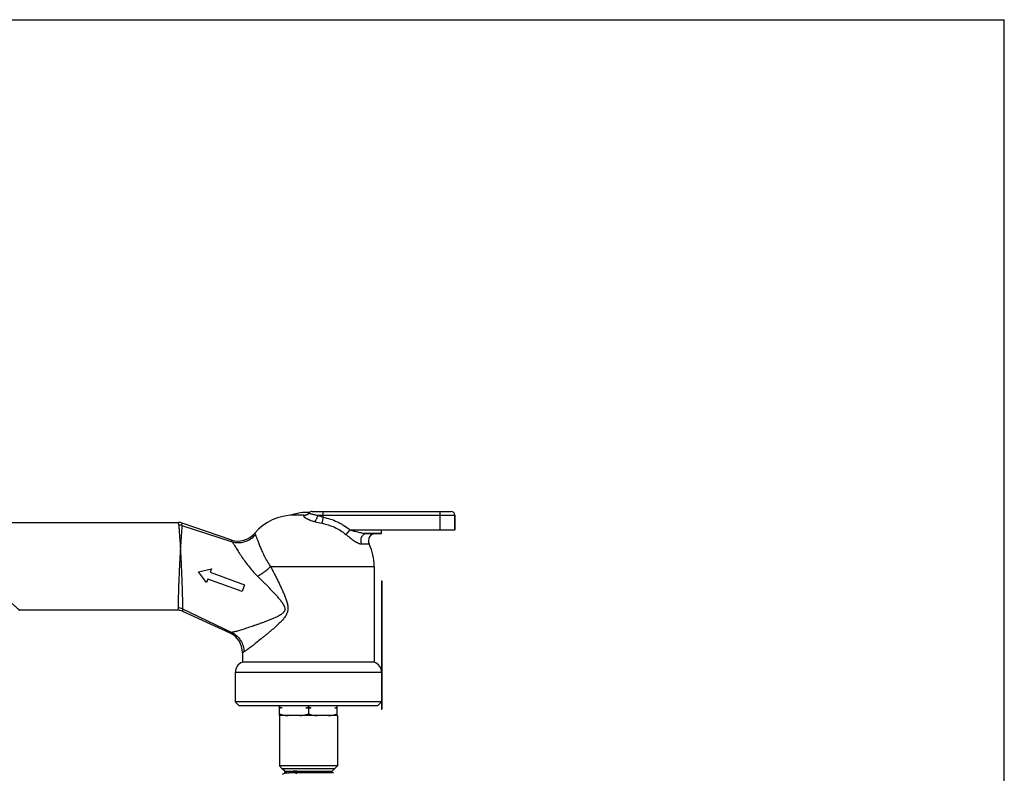
# Model space of a CAD drawing. Units: inches. Extents: x 0 to 11, y 0 to 8.5.
# Drawn here: x 5.7 to 11, y 4.4 to 8.5 of the extents above; entities that cross this region are included whole.
import ezdxf

# ---------------------------------------------------------------- set-up
doc = ezdxf.new("R2010")
doc.units = ezdxf.units.IN
doc.header["$LTSCALE"] = 0.605
doc.header["$MEASUREMENT"] = 0
doc.layers.get('0').update_dxf_attribs({"linetype": 'CONTINUOUS'})
doc.layers.add('ALL_ASSEMBLY_MEMBERS', color=7, linetype='CONTINUOUS')
doc.layers.add('DTM-AXIS', color=7, linetype='CONTINUOUS')

msp = doc.modelspace()

# ---------------------------------------------------------------- linework, layer by layer
at = {"color": 7, "linetype": 'Continuous'}
for p, q in [((0, 8.5), (11, 8.5)), ((11, 0), (11, 8.5)), ((7.2311, 5.8338), (7.1767, 5.8338)), ((8.0429, 5.755), (8.0429, 5.8338)), ((5.5019, 5.7944), (6.5567, 5.7944)), ((7.5711, 5.7354), (7.6492, 5.7354)), ((7.6492, 5.755), (8.0429, 5.755)), ((7.6492, 5.7354), (7.6492, 5.755)), ((7.6492, 5.4802), (7.6507, 5.4802)), ((7.6492, 5.4802), (7.6492, 4.7902)), ((7.6507, 5.4802), (7.6507, 4.7902)), ((7.6507, 5.4167), (7.6512, 5.4167)), ((7.6507, 5.4159), (7.6512, 5.4159)), ((7.6507, 5.4152), (7.6512, 5.4152)), ((7.6507, 5.4137), (7.6512, 5.4137)), ((7.6507, 5.4114), (7.6512, 5.4114)), ((7.6507, 5.4092), (7.6512, 5.4092)), ((7.6507, 5.4062), (7.6512, 5.4062)), ((7.6512, 5.4167), (7.6512, 5.3957)), ((7.6507, 5.4032), (7.6512, 5.4032)), ((7.6507, 5.4009), (7.6512, 5.4009)), ((7.6507, 5.3994), (7.6512, 5.3994)), ((7.6507, 5.3957), (7.6512, 5.3957)), ((7.6507, 5.3897), (7.6512, 5.3897)), ((7.6507, 5.3889), (7.6512, 5.3889)), ((7.6507, 5.3867), (7.6512, 5.3867)), ((7.6507, 5.3829), (7.6512, 5.3829)), ((7.6507, 5.3784), (7.6512, 5.3784)), ((7.6507, 5.3739), (7.6512, 5.3739)), ((7.6507, 5.3717), (7.6512, 5.3717)), ((7.6507, 5.3694), (7.6512, 5.3694)), ((7.6507, 5.3679), (7.6512, 5.3679)), ((7.6507, 5.3664), (7.6512, 5.3664)), ((7.6507, 5.3657), (7.6512, 5.3657)), ((7.6507, 5.3597), (7.6512, 5.3597)), ((7.6507, 5.3514), (7.6512, 5.3514)), ((7.6512, 5.3897), (7.6512, 5.3657)), ((7.6512, 5.3597), (7.6512, 5.3417)), ((6.5536, 5.322), (5.7019, 5.322)), ((7.6507, 5.3477), (7.6512, 5.3477)), ((7.6507, 5.3417), (7.6512, 5.3417)), ((7.6507, 5.3357), (7.6512, 5.3357)), ((7.6507, 5.3349), (7.6512, 5.3349)), ((7.6507, 5.3342), (7.6512, 5.3342)), ((7.6507, 5.3327), (7.6512, 5.3327)), ((7.6507, 5.3304), (7.6512, 5.3304)), ((7.6507, 5.3282), (7.6512, 5.3282)), ((7.6507, 5.3252), (7.6512, 5.3252)), ((7.6507, 5.3222), (7.6512, 5.3222)), ((7.6507, 5.3199), (7.6512, 5.3199)), ((7.6507, 5.3184), (7.6512, 5.3184)), ((7.6507, 5.3147), (7.6512, 5.3147)), ((7.6507, 5.3087), (7.6512, 5.3087)), ((7.6507, 5.3049), (7.6512, 5.3049)), ((7.6507, 5.3042), (7.6512, 5.3042)), ((7.6507, 5.3027), (7.6512, 5.3027)), ((7.6507, 5.3012), (7.6512, 5.3012)), ((7.6507, 5.2982), (7.6512, 5.2982)), ((7.6512, 5.3357), (7.6512, 5.3147)), ((7.6512, 5.3087), (7.6512, 5.2847)), ((7.6507, 5.2937), (7.6512, 5.2937)), ((7.6507, 5.2907), (7.6512, 5.2907)), ((7.6507, 5.2884), (7.6512, 5.2884)), ((7.6507, 5.2862), (7.6512, 5.2862)), ((7.6507, 5.2854), (7.6512, 5.2854)), ((7.6507, 5.2847), (7.6512, 5.2847)), ((7.6507, 5.2795), (7.6512, 5.2795)), ((7.6507, 5.2788), (7.6512, 5.2788)), ((7.6507, 5.2787), (7.6512, 5.2787)), ((7.6507, 5.2749), (7.6512, 5.2749)), ((7.6507, 5.2742), (7.6512, 5.2742)), ((7.6507, 5.2715), (7.6512, 5.2715)), ((7.6507, 5.2689), (7.6512, 5.2689)), ((7.6507, 5.2607), (7.6512, 5.2607)), ((7.6507, 5.2569), (7.6512, 5.2569)), ((7.6507, 5.2509), (7.6512, 5.2509)), ((7.6507, 5.2455), (7.6512, 5.2455)), ((7.6512, 5.2795), (7.6512, 5.2344)), ((7.6507, 5.2449), (7.6512, 5.2449)), ((7.6507, 5.2344), (7.6512, 5.2344)), ((7.6507, 5.2284), (7.6512, 5.2284)), ((7.6507, 5.2277), (7.6512, 5.2277)), ((7.6507, 5.2254), (7.6512, 5.2254)), ((7.6507, 5.2217), (7.6512, 5.2217)), ((7.6507, 5.2172), (7.6512, 5.2172)), ((7.6507, 5.2127), (7.6512, 5.2127)), ((7.6507, 5.2104), (7.6512, 5.2104)), ((7.6507, 5.2082), (7.6512, 5.2082)), ((7.6507, 5.2067), (7.6512, 5.2067)), ((7.6507, 5.2052), (7.6512, 5.2052)), ((7.6507, 5.2044), (7.6512, 5.2044)), ((7.6507, 5.1995), (7.6512, 5.1995)), ((7.6507, 5.1988), (7.6512, 5.1988)), ((7.6507, 5.1984), (7.6512, 5.1984)), ((7.6507, 5.1947), (7.6512, 5.1947)), ((7.6507, 5.1924), (7.6512, 5.1924)), ((7.6512, 5.2284), (7.6512, 5.2044)), ((7.6512, 5.1995), (7.6512, 5.1782)), ((7.6507, 5.1902), (7.6512, 5.1902)), ((7.6507, 5.1887), (7.6512, 5.1887)), ((7.6507, 5.1849), (7.6512, 5.1849)), ((7.6507, 5.1835), (7.6512, 5.1835)), ((7.6507, 5.1815), (7.6512, 5.1815)), ((7.6507, 5.1802), (7.6512, 5.1802)), ((7.6507, 5.1788), (7.6512, 5.1788)), ((7.6507, 5.1782), (7.6512, 5.1782)), ((7.6507, 5.1728), (7.6512, 5.1728)), ((7.6507, 5.1715), (7.6512, 5.1715)), ((7.6507, 5.1695), (7.6512, 5.1695)), ((7.6507, 5.1675), (7.6512, 5.1675)), ((7.6507, 5.1635), (7.6512, 5.1635)), ((7.6507, 5.1595), (7.6512, 5.1595)), ((7.6507, 5.1555), (7.6512, 5.1555)), ((7.6507, 5.1528), (7.6512, 5.1528)), ((7.6507, 5.1515), (7.6512, 5.1515)), ((7.6507, 5.1462), (7.6512, 5.1462)), ((7.6507, 5.1429), (7.6512, 5.1429)), ((7.6507, 5.1392), (7.6512, 5.1392)), ((7.6512, 5.1728), (7.6512, 5.1515)), ((7.6512, 5.1462), (7.6512, 5.0889)), ((7.6507, 5.1384), (7.6512, 5.1384)), ((7.6507, 5.1369), (7.6512, 5.1369)), ((7.6507, 5.1354), (7.6512, 5.1354)), ((7.6507, 5.1324), (7.6512, 5.1324)), ((7.6507, 5.1279), (7.6512, 5.1279)), ((7.6507, 5.1249), (7.6512, 5.1249)), ((7.6507, 5.1227), (7.6512, 5.1227)), ((7.6507, 5.1204), (7.6512, 5.1204)), ((7.6507, 5.1197), (7.6512, 5.1197)), ((7.6507, 5.1189), (7.6512, 5.1189)), ((7.6507, 5.1162), (7.6512, 5.1162)), ((7.6507, 5.1129), (7.6512, 5.1129)), ((7.6507, 5.1122), (7.6512, 5.1122)), ((7.6507, 5.1099), (7.6512, 5.1099)), ((7.6507, 5.1062), (7.6512, 5.1062)), ((7.6507, 5.1017), (7.6512, 5.1017)), ((7.6507, 5.0972), (7.6512, 5.0972)), ((7.6507, 5.0949), (7.6512, 5.0949)), ((7.6507, 5.0927), (7.6512, 5.0927)), ((7.6507, 5.0912), (7.6512, 5.0912)), ((7.6507, 5.0897), (7.6512, 5.0897)), ((7.6507, 5.0889), (7.6512, 5.0889)), ((7.6507, 5.0888), (7.6512, 5.0888)), ((7.6507, 5.0835), (7.6512, 5.0835)), ((7.6507, 5.0829), (7.6512, 5.0829)), ((7.6507, 5.0822), (7.6512, 5.0822)), ((7.6507, 5.0814), (7.6512, 5.0814)), ((7.6507, 5.0799), (7.6512, 5.0799)), ((7.6507, 5.0777), (7.6512, 5.0777)), ((7.6507, 5.0754), (7.6512, 5.0754)), ((7.6507, 5.0724), (7.6512, 5.0724)), ((7.6507, 5.0694), (7.6512, 5.0694)), ((7.6507, 5.0672), (7.6512, 5.0672)), ((7.6507, 5.0657), (7.6512, 5.0657)), ((7.6507, 5.0619), (7.6512, 5.0619)), ((7.6507, 5.0568), (7.6512, 5.0568)), ((7.6507, 5.0562), (7.6512, 5.0562)), ((7.6507, 5.0559), (7.6512, 5.0559)), ((7.6507, 5.0552), (7.6512, 5.0552)), ((7.6507, 5.0529), (7.6512, 5.0529)), ((7.6507, 5.0492), (7.6512, 5.0492)), ((7.6507, 5.0447), (7.6512, 5.0447)), ((7.6507, 5.0402), (7.6512, 5.0402)), ((7.6507, 5.0379), (7.6512, 5.0379)), ((7.6507, 5.0357), (7.6512, 5.0357)), ((7.6507, 5.0342), (7.6512, 5.0342)), ((7.6512, 5.0835), (7.6512, 5.0619)), ((7.6512, 5.0568), (7.6512, 5.0319)), ((7.6507, 5.0327), (7.6512, 5.0327)), ((7.6507, 5.0319), (7.6512, 5.0319)), ((7.6507, 5.0302), (7.6512, 5.0302)), ((7.6507, 5.0268), (7.6512, 5.0268)), ((7.6507, 5.0259), (7.6512, 5.0259)), ((7.6507, 5.0244), (7.6512, 5.0244)), ((7.6507, 5.0222), (7.6512, 5.0222)), ((7.6507, 5.0199), (7.6512, 5.0199)), ((7.6507, 5.0154), (7.6512, 5.0154)), ((7.6507, 5.0109), (7.6512, 5.0109)), ((7.6507, 5.0064), (7.6512, 5.0064)), ((7.6507, 5.0034), (7.6512, 5.0034)), ((7.6507, 5.0019), (7.6512, 5.0019)), ((7.6507, 5.0008), (7.6512, 5.0008)), ((7.6507, 5.0002), (7.6512, 5.0002)), ((7.6507, 4.9959), (7.6512, 4.9959)), ((7.6507, 4.9952), (7.6512, 4.9952)), ((7.6507, 4.9944), (7.6512, 4.9944)), ((7.6507, 4.9929), (7.6512, 4.9929)), ((7.6507, 4.9914), (7.6512, 4.9914)), ((7.6507, 4.9899), (7.6512, 4.9899)), ((7.6507, 4.9869), (7.6512, 4.9869)), ((7.6507, 4.9809), (7.6512, 4.9809)), ((7.6512, 5.0302), (7.6512, 5.0268)), ((7.6512, 5.0259), (7.6512, 5.0002)), ((7.6512, 4.9959), (7.6512, 4.9719)), ((7.6507, 4.9779), (7.6512, 4.9779)), ((7.6507, 4.9764), (7.6512, 4.9764)), ((7.6507, 4.9749), (7.6512, 4.9749)), ((7.6507, 4.9734), (7.6512, 4.9734)), ((7.6507, 4.9727), (7.6512, 4.9727)), ((7.6507, 4.9719), (7.6512, 4.9719)), ((7.6507, 4.9659), (7.6512, 4.9659)), ((7.6507, 4.9652), (7.6512, 4.9652)), ((7.6507, 4.9644), (7.6512, 4.9644)), ((7.6507, 4.9629), (7.6512, 4.9629)), ((7.6507, 4.9614), (7.6512, 4.9614)), ((7.6507, 4.9599), (7.6512, 4.9599)), ((7.6507, 4.9569), (7.6512, 4.9569)), ((7.6507, 4.9509), (7.6512, 4.9509)), ((7.6507, 4.9479), (7.6512, 4.9479)), ((7.6507, 4.9464), (7.6512, 4.9464)), ((7.6507, 4.9449), (7.6512, 4.9449)), ((7.6507, 4.9434), (7.6512, 4.9434)), ((7.6507, 4.9427), (7.6512, 4.9427)), ((7.6507, 4.9419), (7.6512, 4.9419)), ((7.6507, 4.9359), (7.6512, 4.9359)), ((7.6507, 4.9322), (7.6512, 4.9322)), ((7.6512, 4.9659), (7.6512, 4.9419)), ((7.6512, 4.9359), (7.6512, 4.9322)), ((7.6507, 4.8902), (7.6512, 4.8902)), ((7.6507, 4.8872), (7.6512, 4.8872)), ((7.6507, 4.8834), (7.6512, 4.8834)), ((7.6507, 4.8804), (7.6512, 4.8804)), ((7.6507, 4.8789), (7.6512, 4.8789)), ((7.6507, 4.8782), (7.6512, 4.8782)), ((7.6512, 4.8902), (7.6512, 4.8707)), ((7.6507, 4.8707), (7.6512, 4.8707)), ((7.6507, 4.8647), (7.6512, 4.8647)), ((7.6507, 4.8602), (7.6512, 4.8602)), ((7.6512, 4.8647), (7.6512, 4.8602)), ((7.6492, 4.7902), (7.6507, 4.7902))]:
    msp.add_line(p, q, dxfattribs=at)
at = {"color": 9, "linetype": 'Continuous'}
for p, q in [((7.1772, 5.8338), (7.1781, 5.8348)), ((7.1781, 5.8348), (7.1826, 5.8398)), ((7.9641, 5.755), (7.9641, 5.8338)), ((6.575, 5.7782), (6.8446, 5.691)), ((7.4781, 5.755), (7.6492, 5.755)), ((7.5402, 5.6788), (7.582, 5.6788)), ((7.0515, 5.5582), (7.6098, 5.5582)), ((6.5781, 5.33), (6.8436, 5.2034))]:
    msp.add_line(p, q, dxfattribs=at)
at = {"color": 7, "linetype": 'Continuous'}
msp.add_lwpolyline([(7.1668, 5.8352), (7.1654, 5.8347), (7.1638, 5.8343), (7.1621, 5.8339), (7.1605, 5.8335), (7.1588, 5.8332), (7.1586, 5.8331)], dxfattribs=at)
for centre, radius, start, end in [((7.2553, 5.5589), 0.2901, 105.9601, 107.7737), ((7.2551, 5.5598), 0.2892, 105.4761, 105.9594), ((7.2549, 5.5605), 0.2885, 104.5017, 105.4763), ((7.2551, 5.5588), 0.2902, 93.1888, 104.4691), ((7.2555, 5.5555), 0.2935, 92.9293, 93.2127), ((7.2311, 5.8732), 0.0394, 282.6624, 306.3473), ((7.2555, 5.5553), 0.2937, 91.6123, 92.9291), ((7.231, 5.873), 0.0394, 285.052, 318.4124), ((7.2309, 5.8729), 0.0394, 288.5893, 307.2787), ((7.2555, 5.555), 0.294, 88.6255, 91.6121), ((7.2309, 5.873), 0.0395, 307.2922, 318.4791), ((6.8766, 5.8128), 0.118, 251.0754, 319.6871), ((6.7831, 5.0932), 0.118, 0, 65.431)]:
    msp.add_arc(centre, radius, start, end, dxfattribs=at)
at = {"color": 9, "linetype": 'Continuous'}
for points, knots in [([(6.8446, 5.691), (6.8556, 5.6878), (6.8787, 5.6845), (6.9133, 5.6897), (6.945, 5.7044), (6.9626, 5.7198), (6.97, 5.7286)], [0, 0, 0, 0, 0.24899, 0.499326, 0.750029, 1, 1, 1, 1]), ([(6.9666, 5.7365), (6.9666, 5.7365), (6.9666, 5.7365), (6.9666, 5.7365), (6.9666, 5.7364), (6.9666, 5.7364), (6.9667, 5.7363), (6.9667, 5.7362), (6.9668, 5.736), (6.9669, 5.7357), (6.967, 5.7353), (6.9672, 5.7349), (6.9674, 5.7344), (6.9676, 5.7339), (6.9679, 5.733), (6.9685, 5.7318), (6.9692, 5.7303), (6.9697, 5.7291), (6.97, 5.7286)], [0, 0, 0, 0, 0.00101, 0.004031, 0.009057, 0.016081, 0.025099, 0.036104, 0.064057, 0.09991, 0.14364, 0.195215, 0.254589, 0.321713, 0.396527, 0.568778, 0.770363, 1, 1, 1, 1]), ([(6.97, 5.7286), (6.9707, 5.7272), (6.9722, 5.724), (6.9744, 5.7187), (6.9769, 5.7123), (6.981, 5.7017), (6.9868, 5.6859), (6.9934, 5.6687), (6.9997, 5.6533), (7.0071, 5.6361), (7.0177, 5.6133), (7.0329, 5.5855), (7.0449, 5.5672), (7.0515, 5.5582)], [0, 0, 0, 0, 0.024536, 0.055013, 0.091407, 0.133628, 0.234968, 0.357295, 0.425575, 0.498093, 0.654256, 0.822618, 1, 1, 1, 1]), ([(6.8383, 5.7012), (6.8383, 5.7012), (6.8383, 5.7012), (6.8383, 5.7012), (6.8384, 5.7012), (6.8384, 5.7012), (6.8384, 5.7011), (6.8384, 5.701), (6.8385, 5.7009), (6.8386, 5.7008), (6.8386, 5.7007), (6.8388, 5.7004), (6.839, 5.7001), (6.8392, 5.6996), (6.8396, 5.6991), (6.8399, 5.6985), (6.8403, 5.6978), (6.841, 5.6967), (6.8419, 5.6952), (6.8432, 5.6931), (6.8441, 5.6917), (6.8446, 5.691)], [0, 0, 0, 0, 0.00026, 0.001041, 0.002347, 0.004174, 0.00939, 0.016674, 0.026009, 0.037383, 0.050778, 0.066188, 0.103039, 0.147918, 0.200778, 0.261459, 0.329766, 0.405495, 0.578156, 0.777204, 1, 1, 1, 1]), ([(6.8446, 5.691), (6.8461, 5.6892), (6.8491, 5.6851), (6.8537, 5.6782), (6.8588, 5.67), (6.8646, 5.6607), (6.8709, 5.6504), (6.8778, 5.6391), (6.8854, 5.6271), (6.8966, 5.6099), (6.912, 5.5873), (6.9326, 5.5598), (6.9558, 5.5321), (6.9727, 5.5143), (6.9815, 5.5056)], [0, 0, 0, 0, 0.029822, 0.06585, 0.107793, 0.155282, 0.207912, 0.265241, 0.326786, 0.392066, 0.532014, 0.681713, 0.838452, 1, 1, 1, 1]), ([(7.0515, 5.5582), (7.058, 5.5456), (7.0677, 5.5267), (7.0806, 5.5014), (7.0902, 5.4822), (7.0997, 5.4628), (7.1091, 5.4433), (7.1182, 5.4235), (7.1269, 5.4035), (7.1335, 5.3864), (7.1382, 5.3726), (7.1412, 5.362), (7.1436, 5.3512), (7.1448, 5.342), (7.1451, 5.3347), (7.145, 5.3291), (7.1445, 5.3236), (7.1436, 5.3181), (7.1423, 5.3128), (7.1405, 5.3076), (7.1384, 5.3025), (7.1352, 5.296), (7.1305, 5.2882), (7.1241, 5.2795), (7.1172, 5.2713), (7.1077, 5.2609), (7.0954, 5.2486), (7.0803, 5.2347), (7.0652, 5.2213), (7.0502, 5.2086), (7.0355, 5.1963), (7.0212, 5.1845), (7.0031, 5.1697), (6.9819, 5.1527), (6.9617, 5.1368), (6.9471, 5.1254), (6.9374, 5.1181), (6.9287, 5.1116), (6.9211, 5.1062), (6.9155, 5.1023), (6.9116, 5.0999), (6.9098, 5.0988), (6.909, 5.0984)], [0, 0, 0, 0, 0.072357, 0.108856, 0.145542, 0.182398, 0.21941, 0.256567, 0.293861, 0.33129, 0.350059, 0.368864, 0.387707, 0.406587, 0.416038, 0.425492, 0.434947, 0.444389, 0.453811, 0.463213, 0.472588, 0.481924, 0.500489, 0.518905, 0.537175, 0.555296, 0.591078, 0.626213, 0.660631, 0.694252, 0.726983, 0.758718, 0.789342, 0.846733, 0.897976, 0.920862, 0.941668, 0.960192, 0.976222, 0.989555, 0.995149, 1, 1, 1, 1]), ([(6.9815, 5.5056), (6.988, 5.5091), (7.0009, 5.5168), (7.0191, 5.5295), (7.0335, 5.5411), (7.0441, 5.5508), (7.0491, 5.5557), (7.0515, 5.5582)], [0, 0, 0, 0, 0.252871, 0.509229, 0.760889, 0.882572, 1, 1, 1, 1]), ([(6.9815, 5.5056), (6.9863, 5.5009), (6.9957, 5.4916), (7.0098, 5.4776), (7.024, 5.4635), (7.0381, 5.4492), (7.0522, 5.4347), (7.0638, 5.4225), (7.073, 5.4126), (7.0799, 5.4051), (7.0867, 5.3975), (7.0934, 5.3898), (7.1, 5.3819), (7.1053, 5.3753), (7.1095, 5.3698), (7.1125, 5.3656), (7.1154, 5.3614), (7.1182, 5.3571), (7.1209, 5.3526), (7.1233, 5.3481), (7.1255, 5.3433), (7.1272, 5.3384), (7.1284, 5.3333), (7.1287, 5.329), (7.1285, 5.3255), (7.1281, 5.3229), (7.1274, 5.3204), (7.1261, 5.3172), (7.1239, 5.3134), (7.1207, 5.3094), (7.1171, 5.3059), (7.1132, 5.3026), (7.1091, 5.2997), (7.1036, 5.296), (7.0978, 5.2927), (7.092, 5.2896), (7.0862, 5.2867), (7.0759, 5.2818), (7.0612, 5.2754), (7.0435, 5.2684), (7.0261, 5.2617), (7.009, 5.2554), (6.9922, 5.2494), (6.9759, 5.2436), (6.9552, 5.2364), (6.9308, 5.2281), (6.9076, 5.2205), (6.8905, 5.2152), (6.879, 5.2118), (6.8685, 5.2088), (6.8592, 5.2064), (6.851, 5.2045), (6.8459, 5.2037), (6.8436, 5.2034)], [0, 0, 0, 0, 0.035857, 0.071909, 0.108136, 0.144525, 0.181066, 0.217749, 0.236142, 0.254568, 0.273029, 0.291523, 0.310053, 0.328619, 0.337918, 0.347228, 0.356551, 0.365886, 0.375237, 0.384606, 0.393998, 0.40343, 0.412866, 0.42234, 0.427082, 0.431806, 0.436509, 0.441203, 0.450563, 0.459828, 0.469027, 0.478173, 0.487266, 0.496319, 0.51431, 0.523255, 0.532165, 0.549883, 0.584902, 0.619333, 0.653114, 0.686174, 0.718435, 0.749805, 0.780183, 0.837526, 0.889445, 0.913005, 0.934746, 0.954496, 0.972078, 0.987308, 1, 1, 1, 1]), ([(5.5942, 5.4263), (5.6004, 5.4192), (5.6098, 5.4089), (5.6226, 5.3957), (5.6319, 5.3863), (5.641, 5.3774), (5.6498, 5.369), (5.6583, 5.3611), (5.6663, 5.3537), (5.6737, 5.3469), (5.6795, 5.3417), (5.6839, 5.3378), (5.6868, 5.3352), (5.6895, 5.3328), (5.692, 5.3307), (5.6942, 5.3287), (5.6962, 5.327), (5.6977, 5.3257), (5.6987, 5.3248), (5.6994, 5.3242), (5.6999, 5.3237), (5.7005, 5.3232), (5.7009, 5.3229), (5.7013, 5.3226), (5.7015, 5.3223), (5.7017, 5.3222), (5.7018, 5.3221), (5.7018, 5.3221), (5.7019, 5.322), (5.7019, 5.322), (5.7019, 5.322), (5.7019, 5.322)], [0, 0, 0, 0, 0.188491, 0.279289, 0.367366, 0.452329, 0.533723, 0.611084, 0.683816, 0.751179, 0.812412, 0.840457, 0.866624, 0.890794, 0.912845, 0.932659, 0.950123, 0.965124, 0.971665, 0.977548, 0.98276, 0.987296, 0.99115, 0.994317, 0.99679, 0.997766, 0.998566, 0.99919, 0.999637, 0.999908, 1, 1, 1, 1]), ([(6.8436, 5.2034), (6.8428, 5.2032), (6.8412, 5.2028), (6.8389, 5.2023), (6.837, 5.2018), (6.8355, 5.2014), (6.8345, 5.2012), (6.8339, 5.201), (6.8334, 5.2009), (6.833, 5.2007), (6.8327, 5.2007), (6.8325, 5.2006), (6.8324, 5.2006), (6.8323, 5.2006), (6.8322, 5.2005), (6.8322, 5.2005), (6.8322, 5.2005), (6.8322, 5.2005)], [0, 0, 0, 0, 0.219656, 0.416791, 0.589077, 0.734157, 0.795749, 0.849644, 0.895538, 0.933156, 0.962409, 0.973899, 0.983299, 0.990609, 0.995829, 0.998959, 1, 1, 1, 1]), ([(6.8436, 5.2034), (6.8532, 5.1985), (6.8711, 5.186), (6.892, 5.1608), (6.9054, 5.1309), (6.9088, 5.1092), (6.909, 5.0984)], [0, 0, 0, 0, 0.248786, 0.498926, 0.749645, 1, 1, 1, 1]), ([(6.909, 5.0984), (6.9083, 5.098), (6.9072, 5.0974), (6.9056, 5.0964), (6.9045, 5.0956), (6.9036, 5.0951), (6.9031, 5.0947), (6.9027, 5.0943), (6.9023, 5.094), (6.9019, 5.0938), (6.9017, 5.0936), (6.9015, 5.0934), (6.9013, 5.0933), (6.9013, 5.0933), (6.9012, 5.0932), (6.9012, 5.0932), (6.9012, 5.0932), (6.9011, 5.0932), (6.9011, 5.0932)], [0, 0, 0, 0, 0.222929, 0.421242, 0.593342, 0.669019, 0.737469, 0.798448, 0.851706, 0.896987, 0.934071, 0.962914, 0.974245, 0.983516, 0.990726, 0.995877, 0.998969, 1, 1, 1, 1])]:
    msp.add_open_spline(points, degree=3, knots=knots, dxfattribs=at)
at = {"layer": 'ALL_ASSEMBLY_MEMBERS', "color": 7, "linetype": 'Continuous'}
for p, q in [((7.1, 4.7551), (7.1, 4.8102)), ((7.1139, 4.7975), (7.1, 4.7975)), ((7.2415, 4.7975), (7.2694, 4.7975)), ((7.2555, 4.8102), (7.2555, 4.8018)), ((7.2555, 4.7931), (7.2555, 4.7651)), ((7.397, 4.7975), (7.411, 4.7975)), ((7.411, 4.7551), (7.411, 4.8102)), ((7.4117, 4.7551), (7.0992, 4.7551)), ((7.0992, 4.7551), (7.0992, 4.4851)), ((7.4117, 4.7551), (7.4117, 4.4851)), ((7.4117, 4.4851), (7.0992, 4.4851)), ((7.1147, 4.4696), (7.0992, 4.4851)), ((7.3962, 4.4696), (7.1147, 4.4696)), ((7.1282, 4.4563), (7.1147, 4.4696)), ((7.1282, 4.4563), (7.3827, 4.4563)), ((7.1282, 4.4458), (7.1282, 4.4563)), ((7.3827, 4.4563), (7.3962, 4.4696)), ((7.3827, 4.45), (7.3827, 4.4563)), ((7.4117, 4.4851), (7.3962, 4.4696)), ((7.1284, 4.446), (7.1149, 4.4383)), ((7.1877, 4.4423), (7.1942, 4.45)), ((7.1942, 4.45), (7.3827, 4.45)), ((7.3918, 4.4448), (7.3827, 4.45))]:
    msp.add_line(p, q, dxfattribs=at)
at = {"layer": 'ALL_ASSEMBLY_MEMBERS', "color": 9, "linetype": 'Continuous'}
msp.add_line((7.1942, 4.45), (7.1942, 4.4563), dxfattribs=at)
at = {"layer": 'ALL_ASSEMBLY_MEMBERS', "color": 7, "linetype": 'Continuous'}
for centre, radius, start, end in [((7.2072, 5.1233), 0.3389, 251.5477, 254.0214), ((7.2072, 4.4717), 0.3389, 105.9786, 108.4523), ((7.151, 5.1143), 0.3295, 285.9434, 288.4876), ((7.151, 4.4806), 0.3295, 71.5124, 74.0566), ((7.3627, 5.1233), 0.3389, 251.5477, 254.0214), ((7.3627, 4.4717), 0.3389, 105.9786, 108.4523), ((7.3065, 5.1143), 0.3295, 285.9434, 288.4876), ((7.3065, 4.4806), 0.3295, 71.5124, 74.0566)]:
    msp.add_arc(centre, radius, start, end, dxfattribs=at)
for points, knots in [([(7.1, 4.7651), (7.1037, 4.7635), (7.1113, 4.7608), (7.1211, 4.7585), (7.1289, 4.7571), (7.1368, 4.756), (7.1428, 4.7554), (7.1468, 4.7551)], [0, 0, 0, 0, 0.252007, 0.502163, 0.626839, 0.751339, 1, 1, 1, 1]), ([(7.2087, 4.7551), (7.2127, 4.7554), (7.2206, 4.7562), (7.2364, 4.7587), (7.2481, 4.762), (7.2555, 4.7651)], [0, 0, 0, 0, 0.248874, 0.498217, 1, 1, 1, 1]), ([(7.2555, 4.7651), (7.2592, 4.7635), (7.2668, 4.7608), (7.2766, 4.7585), (7.2844, 4.7571), (7.2923, 4.756), (7.2983, 4.7554), (7.3023, 4.7551)], [0, 0, 0, 0, 0.252007, 0.502163, 0.626839, 0.751339, 1, 1, 1, 1]), ([(7.3642, 4.7551), (7.3682, 4.7554), (7.3761, 4.7562), (7.3919, 4.7587), (7.4036, 4.762), (7.411, 4.7651)], [0, 0, 0, 0, 0.248874, 0.498217, 1, 1, 1, 1]), ([(7.1284, 4.446), (7.1285, 4.446), (7.1287, 4.4461), (7.1291, 4.4463), (7.1297, 4.4464), (7.1303, 4.4465), (7.1311, 4.4466), (7.1324, 4.4468), (7.1344, 4.447), (7.1371, 4.4473), (7.1402, 4.4475), (7.1438, 4.4478), (7.1479, 4.448), (7.1524, 4.4483), (7.1592, 4.4486), (7.1686, 4.449), (7.181, 4.4495), (7.1896, 4.4499), (7.1942, 4.45)], [0, 0, 0, 0, 0.004713, 0.011233, 0.019606, 0.02985, 0.041971, 0.055969, 0.089538, 0.130434, 0.178517, 0.233615, 0.295488, 0.363886, 0.438551, 0.605492, 0.793761, 1, 1, 1, 1])]:
    msp.add_open_spline(points, degree=3, knots=knots, dxfattribs=at)
at = {"layer": 'ALL_ASSEMBLY_MEMBERS', "color": 9, "linetype": 'Continuous'}
for points, knots in [([(7.1942, 4.4563), (7.1895, 4.4561), (7.1826, 4.4558), (7.1736, 4.4555), (7.1674, 4.4552), (7.1616, 4.455), (7.1561, 4.4547), (7.1511, 4.4544), (7.1466, 4.4542), (7.1425, 4.4539), (7.1389, 4.4537), (7.1359, 4.4534), (7.1333, 4.4532), (7.1315, 4.4529), (7.1303, 4.4527), (7.1296, 4.4526), (7.1291, 4.4525), (7.1287, 4.4524), (7.1285, 4.4523), (7.1284, 4.4522), (7.1283, 4.4522), (7.1283, 4.4521), (7.1282, 4.4521)], [0, 0, 0, 0, 0.213154, 0.312663, 0.406774, 0.495099, 0.577275, 0.652954, 0.721823, 0.783583, 0.837949, 0.884709, 0.923675, 0.954685, 0.96718, 0.977661, 0.986132, 0.992609, 0.995117, 0.997157, 0.998762, 1, 1, 1, 1]), ([(7.1282, 4.4521), (7.1282, 4.4521), (7.1282, 4.4521), (7.1282, 4.452), (7.1282, 4.452)], [0, 0, 0, 0, 0.262955, 1, 1, 1, 1])]:
    msp.add_open_spline(points, degree=3, knots=knots, dxfattribs=at)
at = {"layer": 'DTM-AXIS', "color": 7, "linetype": 'Continuous'}
for p, q in [((7.2311, 5.8338), (7.1793, 5.8338)), ((7.2752, 5.8535), (8.0232, 5.8535)), ((8.0429, 5.8338), (8.0429, 5.755)), ((6.8383, 5.7012), (6.5758, 5.7912)), ((7.6492, 5.7354), (7.5711, 5.7354)), ((6.6649, 5.5287), (6.7339, 5.5455)), ((6.7069, 5.4715), (6.6649, 5.5287)), ((6.7339, 5.5455), (6.7271, 5.527)), ((6.7271, 5.527), (6.9121, 5.4596)), ((7.6098, 5.5582), (7.6098, 5.043)), ((6.7137, 5.49), (6.7069, 5.4715)), ((6.8987, 5.4226), (6.7137, 5.49)), ((6.9121, 5.4596), (6.8987, 5.4226)), ((6.5536, 5.322), (5.7019, 5.322)), ((6.5782, 5.3166), (6.8322, 5.2005)), ((6.9011, 5.0938), (6.9011, 5.043)), ((7.6098, 5.043), (6.9011, 5.043)), ((6.8618, 4.9873), (6.8618, 4.8298)), ((7.6492, 4.8298), (6.8618, 4.8298)), ((6.8815, 4.8102), (6.8618, 4.8298)), ((7.6492, 4.8298), (7.6295, 4.8102)), ((6.8815, 4.8102), (7.6295, 4.8102))]:
    msp.add_line(p, q, dxfattribs=at)
at = {"layer": 'DTM-AXIS', "color": 9, "linetype": 'Continuous'}
for p, q in [((7.3059, 5.8338), (8.0429, 5.8338)), ((7.3342, 5.8232), (7.3342, 5.8535)), ((7.9641, 5.8338), (7.9641, 5.8535)), ((6.5577, 5.7804), (6.5567, 5.7944)), ((6.575, 5.7782), (6.5758, 5.7912)), ((7.3342, 5.8232), (7.3275, 5.79)), ((7.4781, 5.755), (7.457, 5.7304)), ((6.5538, 5.3349), (6.5536, 5.322)), ((6.5781, 5.33), (6.5782, 5.3166)), ((7.6492, 4.9873), (6.8618, 4.9873))]:
    msp.add_line(p, q, dxfattribs=at)
at = {"layer": 'DTM-AXIS', "color": 7, "linetype": 'Continuous'}
for centre, radius, start, end in [((7.1767, 5.5582), 0.2756, 90, 139.6914), ((7.2311, 5.8732), 0.0394, 270.0006, 318.1903), ((7.2752, 5.8338), 0.0197, 90, 141.814), ((8.0232, 5.8338), 0.0197, 0, 90), ((6.5567, 5.7354), 0.0591, 71.0743, 89.9989), ((7.6174, 5.696), 0.0394, 90, 205.9445), ((7.3342, 5.5582), 0.2756, 0, 25.9445), ((6.5536, 5.2629), 0.0591, 65.4338, 90.0011), ((6.9208, 4.9873), 0.0591, 109.4712, 180), ((7.5901, 4.9873), 0.0591, 0, 70.5288)]:
    msp.add_arc(centre, radius, start, end, dxfattribs=at)
at = {"layer": 'DTM-AXIS', "color": 9, "linetype": 'Continuous'}
for centre, radius, start, end in [((6.5585, 5.7183), 0.0621, 74.683, 90.772), ((7.419, 6.2562), 0.4751, 254.0954, 258.8928), ((6.5538, 5.2729), 0.062, 66.9709, 90.0096)]:
    msp.add_arc(centre, radius, start, end, dxfattribs=at)
for points, knots in [([(7.2299, 5.8313), (7.2298, 5.8311), (7.2296, 5.8307), (7.2294, 5.8299), (7.2295, 5.8289), (7.2298, 5.828), (7.2305, 5.8268), (7.2317, 5.8253), (7.2336, 5.8235), (7.2361, 5.8215), (7.2392, 5.8194), (7.2428, 5.8172), (7.247, 5.815), (7.2517, 5.8127), (7.2569, 5.8104), (7.2647, 5.8072), (7.2753, 5.8034), (7.2842, 5.8007), (7.2888, 5.7993)], [0, 0, 0, 0, 0.009013, 0.017956, 0.037461, 0.048914, 0.061828, 0.092646, 0.130763, 0.176493, 0.22988, 0.290785, 0.358951, 0.434001, 0.515498, 0.602912, 0.79321, 1, 1, 1, 1]), ([(7.2597, 5.846), (7.2579, 5.8437), (7.2539, 5.8396), (7.2466, 5.835), (7.2385, 5.832), (7.2328, 5.8313), (7.2299, 5.8313)], [0, 0, 0, 0, 0.249234, 0.498813, 0.749016, 1, 1, 1, 1]), ([(7.2311, 5.8338), (7.2312, 5.8338), (7.2313, 5.8338), (7.2313, 5.8337), (7.2313, 5.8336), (7.2313, 5.8335), (7.2313, 5.8334), (7.2312, 5.8331), (7.231, 5.8328), (7.2307, 5.8324), (7.2303, 5.8318), (7.23, 5.8315), (7.2299, 5.8313)], [0, 0, 0, 0, 0.050317, 0.070222, 0.092369, 0.12041, 0.15617, 0.253514, 0.386885, 0.556411, 0.76119, 1, 1, 1, 1]), ([(7.2597, 5.846), (7.2596, 5.8459), (7.2596, 5.8458), (7.2596, 5.8456), (7.2596, 5.8454), (7.2598, 5.8452), (7.2602, 5.8448), (7.2609, 5.8444), (7.2619, 5.8439), (7.2631, 5.8434), (7.2646, 5.8428), (7.2657, 5.8424), (7.2662, 5.8422)], [0, 0, 0, 0, 0.021847, 0.042583, 0.065365, 0.092681, 0.166151, 0.269066, 0.403403, 0.569925, 0.768838, 1, 1, 1, 1]), ([(7.2662, 5.8422), (7.2673, 5.8419), (7.2696, 5.8412), (7.275, 5.8397), (7.2829, 5.8378), (7.2939, 5.8357), (7.3018, 5.8344), (7.3059, 5.8338)], [0, 0, 0, 0, 0.081853, 0.177942, 0.409712, 0.687222, 1, 1, 1, 1]), ([(7.3059, 5.8338), (7.305, 5.8302), (7.3034, 5.8249), (7.3007, 5.8181), (7.2985, 5.8134), (7.2962, 5.8091), (7.2938, 5.8053), (7.2914, 5.802), (7.2897, 5.8001), (7.2888, 5.7993)], [0, 0, 0, 0, 0.287071, 0.427033, 0.561287, 0.687552, 0.803797, 0.908342, 1, 1, 1, 1]), ([(7.3059, 5.8338), (7.3105, 5.8318), (7.3198, 5.8279), (7.3293, 5.8247), (7.3342, 5.8232)], [0, 0, 0, 0, 0.492695, 1, 1, 1, 1]), ([(6.5577, 5.7804), (6.5583, 5.7734), (6.5592, 5.7618), (6.5604, 5.745), (6.5615, 5.7293), (6.5627, 5.7119), (6.5644, 5.6856), (6.5656, 5.6652), (6.5665, 5.6511)], [0, 0, 0, 0, 0.162547, 0.268765, 0.390175, 0.525491, 0.673287, 1, 1, 1, 1]), ([(6.575, 5.7782), (6.5747, 5.7752), (6.5742, 5.7685), (6.5735, 5.7573), (6.5726, 5.744), (6.5715, 5.7287), (6.5704, 5.7115), (6.5687, 5.6854), (6.5674, 5.6651), (6.5665, 5.6511)], [0, 0, 0, 0, 0.070387, 0.158464, 0.263447, 0.384328, 0.519916, 0.668819, 1, 1, 1, 1]), ([(7.3275, 5.79), (7.3393, 5.7877), (7.3626, 5.7819), (7.3964, 5.7692), (7.4283, 5.7523), (7.4478, 5.7382), (7.457, 5.7304)], [0, 0, 0, 0, 0.250042, 0.500051, 0.750034, 1, 1, 1, 1]), ([(7.3342, 5.8232), (7.3473, 5.8205), (7.3734, 5.8137), (7.4047, 5.8015), (7.4286, 5.7894), (7.4517, 5.7758), (7.4679, 5.7638), (7.4781, 5.755)], [0, 0, 0, 0, 0.250001, 0.499979, 0.625024, 0.750068, 1, 1, 1, 1]), ([(7.457, 5.7304), (7.4589, 5.7289), (7.4627, 5.7257), (7.4702, 5.7196), (7.4796, 5.7122), (7.4909, 5.7038), (7.5018, 5.6961), (7.5108, 5.6904), (7.5178, 5.6864), (7.5228, 5.6839), (7.5275, 5.6817), (7.532, 5.6801), (7.5362, 5.6791), (7.539, 5.6788), (7.5402, 5.6788)], [0, 0, 0, 0, 0.074389, 0.148469, 0.294757, 0.436975, 0.573055, 0.700555, 0.760197, 0.816537, 0.86912, 0.917479, 0.961182, 1, 1, 1, 1]), ([(7.4781, 5.755), (7.482, 5.7539), (7.4899, 5.7517), (7.5017, 5.7485), (7.5135, 5.7455), (7.5253, 5.7427), (7.537, 5.74), (7.5467, 5.7381), (7.5544, 5.7369), (7.5601, 5.7361), (7.5656, 5.7355), (7.5693, 5.7354), (7.5711, 5.7354)], [0, 0, 0, 0, 0.128833, 0.257412, 0.385491, 0.512776, 0.638863, 0.763121, 0.824247, 0.884404, 0.943227, 1, 1, 1, 1]), ([(7.5711, 5.7354), (7.5697, 5.7354), (7.5668, 5.7351), (7.5625, 5.7342), (7.5583, 5.7326), (7.5531, 5.7298), (7.5471, 5.7247), (7.5416, 5.717), (7.538, 5.7079), (7.5365, 5.6981), (7.5371, 5.6882), (7.539, 5.6818), (7.5402, 5.6788)], [0, 0, 0, 0, 0.057516, 0.115316, 0.173664, 0.232782, 0.35366, 0.478751, 0.607519, 0.738582, 0.870063, 1, 1, 1, 1]), ([(6.5665, 5.6511), (6.566, 5.6435), (6.5652, 5.6281), (6.5639, 5.6047), (6.5626, 5.5808), (6.5614, 5.5567), (6.5603, 5.5326), (6.5592, 5.5088), (6.5582, 5.4855), (6.5571, 5.4561), (6.5559, 5.4225), (6.5548, 5.3867), (6.5542, 5.3612), (6.5539, 5.3447), (6.5538, 5.3379), (6.5538, 5.3349)], [0, 0, 0, 0, 0.071943, 0.146212, 0.222029, 0.298601, 0.375123, 0.450792, 0.524814, 0.596407, 0.729327, 0.843956, 0.935465, 0.971302, 1, 1, 1, 1]), ([(6.5665, 5.6511), (6.5674, 5.6355), (6.5687, 5.6119), (6.5703, 5.5801), (6.5714, 5.5557), (6.5725, 5.5313), (6.5738, 5.4995), (6.5752, 5.4615), (6.5763, 5.4252), (6.5769, 5.3986), (6.5773, 5.3809), (6.5776, 5.3652), (6.5779, 5.3515), (6.578, 5.34), (6.5781, 5.333), (6.5781, 5.33)], [0, 0, 0, 0, 0.145477, 0.220894, 0.297114, 0.373378, 0.448906, 0.59461, 0.728007, 0.78824, 0.843258, 0.892453, 0.935275, 0.97125, 1, 1, 1, 1])]:
    msp.add_open_spline(points, degree=3, knots=knots, dxfattribs=at)

doc.saveas('drawing.dxf')
